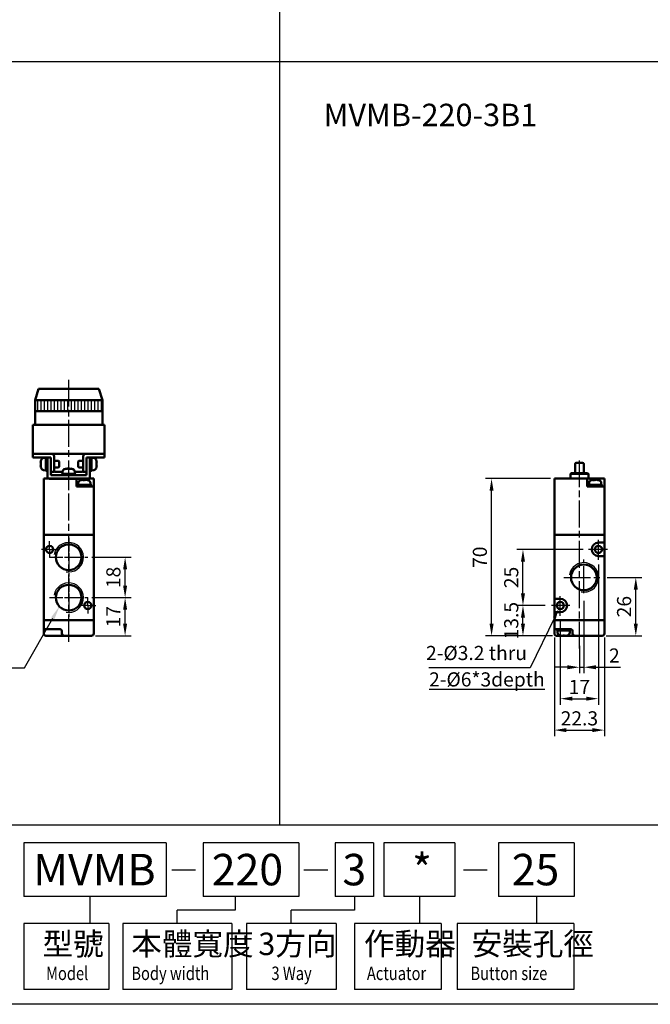
# Model space of a CAD drawing. Units: millimetres. Extents: x 0 to 1600, y 0 to 1100.
# Drawn here: x 284 to 565, y 0 to 439 of the extents above; entities that cross this region are included whole.
import ezdxf

# ---------------------------------------------------------------- set-up
doc = ezdxf.new("R2010")
doc.units = ezdxf.units.MM
doc.linetypes.add('AM_ISO08W050', pattern=[18, 12, -1.5, 3, -1.5])
doc.linetypes.add('AM_ISO08W050x2', pattern=[9, 6, -0.75, 1.5, -0.75])
for name, color, linetype, lineweight in [('AM_0', 7, 'Continuous', 50), ('AM_4', 3, 'Continuous', 25), ('AM_5', 5, 'Continuous', 25), ('AM_7', 1, 'AM_ISO08W050', 25), ('AM_8', 1, 'Continuous', 25), ('AM_VIS', 7, 'Continuous', 50)]:
    doc.layers.add(name, color=color, linetype=linetype, lineweight=lineweight)
doc.layers.add('LOGO', color=7, linetype='Continuous')
doc.styles.add('CHINESET', font='simplex.shx', dxfattribs={"bigfont": 'CHINESET.shx'})
doc.styles.get("Standard").update_dxf_attribs({"font": 'ISOCP.SHX', "bigfont": 'CHINESET.SHX'})
doc.dimstyles.new('AM_ISO$0', dxfattribs={"dimtxt": 3.5, "dimasz": 3, "dimexe": 1.5, "dimexo": 1, "dimgap": 0.7, "dimtad": 1, "dimdsep": 46, "dimtxsty": 'Standard', "dimcen": 0, "dimclrd": 256, "dimclre": 256, "dimclrt": 256, "dimadec": 0, "dimazin": 2, "dimtp": 0.1, "dimtm": 0.1, "dimtfac": 0.6, "dimtmove": 0, "dimatfit": 3, "dimfxl": 0, "dimlwd": -1, "dimlwe": -1, "dimarcsym": 0})
doc.dimstyles.new('AM_ISO$3', dxfattribs={"dimtxt": 3.5, "dimasz": 2.5, "dimexe": 1, "dimexo": 1, "dimgap": 1.5, "dimtad": 1, "dimtoh": 1, "dimdsep": 46, "dimtxsty": 'Standard', "dimcen": 0, "dimclrd": 256, "dimclre": 256, "dimclrt": 2, "dimadec": 0, "dimazin": 2, "dimtp": 0.1, "dimtm": 0.1, "dimtfac": 0.71, "dimtdec": 3, "dimtofl": 0, "dimtmove": 0, "dimatfit": 0, "dimfxl": 0, "dimlwd": -1, "dimlwe": -1, "dimarcsym": 0})

# ---------------------------------------------------------------- blocks, each defined once
blk = doc.blocks.new('*D200')
at = {"layer": 'AM_5'}
for p, q in [((316.43, 181.14), (333.9, 181.14)), ((331.2, 169.54), (331.2, 175.74)), ((318, 164.14), (333.9, 164.14))]:
    blk.add_line(p, q, dxfattribs=at)
for points in [[(330.3, 175.74), (332.1, 175.74), (331.2, 181.14)], [(330.3, 169.54), (332.1, 169.54), (331.2, 164.14)]]:
    blk.add_solid(points, dxfattribs=at)
at = {"layer": 'Defpoints', "color": 0}
for p in [(314.63, 181.14), (331.2, 181.14), (316.2, 164.14)]:
    blk.add_point(p, dxfattribs=at)
at = {"layer": 'AM_5', "insert": (326.79, 172.64), "char_height": 6.3, "attachment_point": 5, "rotation": 90}
blk.add_mtext('17', dxfattribs=at)
blk = doc.blocks.new('*D201')
at = {"layer": 'AM_5'}
for p, q in [((316.43, 199.14), (333.9, 199.14)), ((331.2, 186.54), (331.2, 193.74)), ((316.43, 181.14), (333.9, 181.14))]:
    blk.add_line(p, q, dxfattribs=at)
for points in [[(330.3, 193.74), (332.1, 193.74), (331.2, 199.14)], [(330.3, 186.54), (332.1, 186.54), (331.2, 181.14)]]:
    blk.add_solid(points, dxfattribs=at)
at = {"layer": 'Defpoints', "color": 0}
for p in [(314.63, 199.14), (331.2, 199.14), (314.63, 181.14)]:
    blk.add_point(p, dxfattribs=at)
at = {"layer": 'AM_5', "insert": (326.79, 190.14), "char_height": 6.3, "attachment_point": 5, "rotation": 90}
blk.add_mtext('18', dxfattribs=at)
blk = doc.blocks.new('*S69')
at = {"layer": 'AM_5', "color": 5}
for p, q in [((1749.77, -105.37), (1762.34, -83.24)), ((1714.42, -105.37), (1749.77, -105.37))]:
    blk.add_line(p, q, dxfattribs=at)
at = {"layer": 'AM_5', "color": 5, "lineweight": 35}
blk.add_trace([(1763.06, -83.65), (1761.62, -82.83), (1765.46, -77.76)], dxfattribs=at)
blk = doc.blocks.new('A$C43960F0D')
at = {"layer": 'AM_8'}
h = blk.add_hatch(dxfattribs=at)
h.set_pattern_fill('_U', color=256, scale=1.5, angle=90, style=0, pattern_type=0)
h.set_pattern_definition([(90, (-924.2705, -620.8557), (-1.5, 9e-17), [])])
h.paths.add_polyline_path([(15, 34.99), (-15, 34.99), (-15, 29.99), (15, 29.99)])
at = {"layer": 'AM_7'}
for p, q in [((0, -3.85), (0, 43.94)), ((0, -1.63), (0, 1.63))]:
    blk.add_line(p, q, dxfattribs=at)
at = {"layer": 'AM_VIS'}
for p, q in [((-13.5, 39.99), (-15, 34.99)), ((-13.5, 39.99), (13.5, 39.99)), ((13.5, 39.99), (15, 34.99)), ((-15, 23.99), (-15, 34.99)), ((15, 34.99), (-15, 34.99)), ((15, 23.99), (15, 34.99)), ((15, 29.99), (-15, 29.99)), ((-16, 23.99), (-16, 10.99)), ((-16, 23.99), (-13, 23.99)), ((13, 23.99), (-13, 23.99)), ((13, 23.99), (16, 23.99)), ((16, 10.99), (16, 23.99)), ((-13, 10.99), (-16, 10.99)), ((-16, 10.99), (-16, 9.49)), ((-16, 10.99), (-15, 10.99)), ((-14, 10.99), (-16, 10.99)), ((-15, 9.49), (-16, 9.49)), ((-15, 10.99), (-7.5, 10.99)), ((-9.5, 9.49), (-15, 9.49)), ((-13, 10.99), (13, 10.99)), ((-11.19, 9.21), (-10.2, 9.29)), ((-9.5, 9.44), (-10.2, 9.44)), ((-10.2, 9.44), (-10.2, 3.55)), ((-8, 9.49), (-9.5, 9.49)), ((-9.5, 8.49), (-9.5, 9.49)), ((-8, 9.49), (-8, 8.49)), ((-6.5, 9.99), (-6.5, 2.99)), ((6.5, 2.99), (6.5, 9.99)), ((7.5, 10.99), (15, 10.99)), ((9.5, 9.49), (8, 9.49)), ((8, 8.49), (8, 9.49)), ((9.5, 9.49), (9.5, 8.49)), ((15, 9.49), (9.5, 9.49)), ((10.2, 9.44), (9.5, 9.44)), ((10.2, 9.44), (10.2, 3.57)), ((11.19, 9.21), (10.2, 9.29)), ((16, 10.99), (13, 10.99)), ((16, 10.99), (14, 10.99)), ((15, 10.99), (16, 10.99)), ((16, 9.49), (15, 9.49)), ((16, 9.49), (16, 10.99)), ((-12.42, 7.38), (-12.5, 7.41)), ((-12.37, 6.84), (-12.5, 6.84)), ((-12.5, 6.14), (-12.37, 6.14)), ((-12.5, 5.58), (-12.42, 5.61)), ((-12.37, 7.94), (-12.39, 7.94)), ((-12.39, 5.04), (-12.37, 5.05)), ((-9.5, 8.49), (-9.5, 0.99)), ((-8, 1.49), (-8, 8.49)), ((-4.51, 7.99), (-6.5, 7.99)), ((-4.51, 4.99), (-6.5, 4.99)), ((-4.2, 7.69), (-4.51, 7.99)), ((-4.2, 5.3), (-4.51, 4.99)), ((-4.2, 7.69), (-4.2, 5.3)), ((-0.93, 4.49), (-0.93, 4.5)), ((-0.9, 4.5), (-0.87, 4.4)), ((-0.39, 4.5), (-0.39, 4.49)), ((0.31, 4.37), (0.31, 4.5)), ((0.39, 4.5), (0.39, 4.37)), ((0.9, 4.5), (0.87, 4.42)), ((0.9, 4.42), (0.93, 4.5)), ((4.2, 7.69), (4.51, 7.99)), ((4.2, 5.3), (4.2, 7.69)), ((4.2, 5.3), (4.51, 4.99)), ((4.51, 7.99), (6.5, 7.99)), ((4.51, 4.99), (6.5, 4.99)), ((8, 8.49), (8, 1.49)), ((9.5, 0.99), (9.5, 8.49)), ((12.39, 7.94), (12.37, 7.94)), ((12.5, 6.84), (12.37, 6.84)), ((12.37, 6.14), (12.5, 6.14)), ((12.37, 5.05), (12.39, 5.04)), ((12.5, 7.41), (12.42, 7.38)), ((12.42, 5.61), (12.5, 5.58)), ((-11.19, 3.78), (-10.2, 3.69)), ((-9.5, 3.54), (-9.82, 3.54)), ((-8, 2.99), (-6.5, 2.99)), ((8, 1.49), (-8, 1.49)), ((-6, 2.99), (-2.73, 2.99)), ((-2.95, 1.49), (-2.95, 2.19)), ((2.95, 2.19), (-2.95, 2.19)), ((-2.71, 3.18), (-2.8, 2.19)), ((2.71, 3.18), (2.8, 2.19)), ((2.73, 2.99), (6, 2.99)), ((2.95, 1.49), (2.95, 2.16)), ((6.5, 2.99), (8, 2.99)), ((10.2, 3.54), (9.88, 3.54)), ((11.19, 3.78), (10.2, 3.69)), ((10.2, 3.57), (10.2, 3.55)), ((10.2, 3.55), (10.2, 3.54)), ((8.5, -0.01), (-8.5, -0.01)), ((-8.05, -0.01), (-6, -0.01)), ((6, -0.01), (-6, -0.01)), ((6, -0.01), (8.05, -0.01))]:
    blk.add_line(p, q, dxfattribs=at)
for centre, radius, start, end in [((-11.08, 8.01), 1.2, 95, 156.4529), ((-7.5, 9.99), 1, 0, 90), ((7.5, 9.99), 1, 90, 180), ((11.08, 8.01), 1.2, 23.5471, 85), ((-7.6, 6.49), 4.99, 163.1891, 169.3918), ((-7.6, 6.49), 4.99, 190.6082, 196.8109), ((-7.6, 6.49), 5, 156.4529, 163.142), ((-7.6, 6.49), 5, 196.858, 203.5471), ((-11.08, 4.98), 1.2, 203.5471, 265), ((11.08, 4.98), 1.2, 275, 336.4529), ((7.6, 6.49), 5, 16.858, 23.5471), ((7.6, 6.49), 5, 336.4529, 343.142), ((7.6, 6.49), 4.99, 10.6082, 16.8109), ((7.6, 6.49), 4.99, 343.1891, 349.3918), ((-8.5, 0.99), 1, 180, 270), ((-7, 2.49), 1, 180, 270), ((-6, 3.49), 0.5, 180, 270), ((-1.52, 3.08), 1.2, 113.5471, 175), ((0, -0.41), 5, 106.8715, 113.5471), ((0, -0.41), 5, 66.4529, 73.1285), ((1.52, 3.08), 1.2, 5, 66.4529), ((6, 3.49), 0.5, 270, 0), ((7, 2.49), 1, 270, 0), ((8.5, 0.99), 1, 270, 0)]:
    blk.add_arc(centre, radius, start, end, dxfattribs=at)
for centre, major_axis, ratio, start_param, end_param in [((-7.95, 5.6), (-4.57, 1.78), 0.20604, -0.172631, -0.030843), ((-7.95, 6.69), (2.46, 4.24), 0.911834, 1.884785, 2.026572), ((-7.95, 6.29), (-2.46, 4.24), 0.911834, 1.11502, 1.256807), ((-7.95, 7.38), (4.57, 1.78), 0.20604, 3.172436, 3.314223), ((-8.52, 6.49), (0, 4.74), 0.814787, 1.497093, 1.644499), ((-0.02, -0.41), (0, 4.99), 0.999052, 0.185148, 0.289098), ((0.02, -0.41), (0, 4.99), 0.999052, 0.185148, 0.293405), ((-0.24, -0.06), (4.03, 2.79), 0.902, 1.027696, 1.169483), ((0.9, -0.06), (-1.77, 4.57), 0.166151, 0.046865, 0.188652), ((-0.16, -0.06), (4.44, 2.08), 0.919939, 1.211207, 1.311952), ((-0.35, -0.41), (0, 4.99), 0.043532, -0.293405, -0.185148), ((0.35, -0.41), (0, 4.99), 0.043532, 0.185148, 0.289098), ((0.24, -0.06), (-4.03, 2.79), 0.902, -1.044485, -1.027696), ((0.35, -0.41), (0, 4.99), 0.043532, -0.293405, -0.185148), ((0.16, -0.06), (-4.44, 2.08), 0.919939, -1.352994, -1.211207), ((-0.02, -0.41), (0, 4.99), 0.999052, -0.190927, -0.185148), ((0.02, -0.41), (0, 4.99), 0.999052, -0.293405, -0.185148), ((-0.88, -0.06), (1.8, 4.56), 0.245539, -0.156333, -0.014546), ((8.52, 6.49), (0, 4.74), 0.814787, 4.638686, 4.786092), ((7.95, 5.6), (4.57, 1.78), 0.20604, 0.030843, 0.172631), ((7.95, 6.69), (-2.46, 4.24), 0.911834, 4.256613, 4.3984), ((7.95, 6.29), (2.46, 4.24), 0.911834, -1.256807, -1.11502), ((7.95, 7.38), (-4.57, 1.78), 0.20604, 2.968962, 3.110749), ((-10.58, 6.49), (-8.11, 0), 0.36397, 1.618272, 1.705022), ((-9.82, 6.49), (8.11, 0), 0.36397, 4.664914, 4.751307), ((1.3, 0.52), (-2.75, 3.86), 0.035469, -0.09896, -0.011928), ((-0.06, 0.52), (4.73, 0.29), 0.814014, 1.422077, 1.569483), ((0.06, 0.52), (-4.73, 0.29), 0.814014, -1.509109, -1.448502), ((-1.3, 0.52), (2.75, 3.86), 0.035469, -0.048446, 0.072535), ((0, 1.81), (0.15, 8.1), 0.36352, -1.520614, -1.516684), ((9.12, 6.49), (-8.11, 0), 0.36397, 1.618272, 1.705022), ((9.88, 6.49), (8.11, 0), 0.36397, 4.664914, 4.751307)]:
    blk.add_ellipse(centre, major_axis=major_axis, ratio=ratio, start_param=start_param, end_param=end_param, dxfattribs=at)
blk = doc.blocks.new('*D97')
at = {"layer": 'AM_5'}
for p, q in [((542.25, 195.84), (542.25, 133.44)), ((525.25, 170.84), (525.25, 133.44)), ((530.65, 136.14), (536.85, 136.14))]:
    blk.add_line(p, q, dxfattribs=at)
for points in [[(530.65, 137.04), (530.65, 135.24), (525.25, 136.14)], [(536.85, 137.04), (536.85, 135.24), (542.25, 136.14)]]:
    blk.add_solid(points, dxfattribs=at)
at = {"layer": 'Defpoints', "color": 0}
for p in [(542.25, 197.64), (525.25, 172.64), (542.25, 136.14)]:
    blk.add_point(p, dxfattribs=at)
at = {"layer": 'AM_5', "insert": (533.75, 140.55), "char_height": 6.3, "attachment_point": 5}
blk.add_mtext('17', dxfattribs=at)
blk = doc.blocks.new('*D98')
at = {"layer": 'AM_5'}
for p, q in [((522.6, 163.34), (522.6, 119.44)), ((544.9, 163.34), (544.9, 119.44)), ((528, 122.14), (539.5, 122.14))]:
    blk.add_line(p, q, dxfattribs=at)
for points in [[(528, 123.04), (528, 121.24), (522.6, 122.14)], [(539.5, 123.04), (539.5, 121.24), (544.9, 122.14)]]:
    blk.add_solid(points, dxfattribs=at)
at = {"layer": 'Defpoints', "color": 0}
for p in [(522.6, 165.14), (544.9, 165.14), (544.9, 122.14)]:
    blk.add_point(p, dxfattribs=at)
at = {"layer": 'AM_5', "insert": (533.75, 126.56), "char_height": 6.3, "attachment_point": 5}
blk.add_mtext('22.3', dxfattribs=at)
blk = doc.blocks.new('*D99')
at = {"layer": 'AM_5'}
for p, q in [((518.45, 177.64), (505.9, 177.64)), ((508.6, 169.54), (508.6, 172.24)), ((521.8, 164.14), (505.9, 164.14))]:
    blk.add_line(p, q, dxfattribs=at)
for points in [[(507.7, 172.24), (509.5, 172.24), (508.6, 177.64)], [(507.7, 169.54), (509.5, 169.54), (508.6, 164.14)]]:
    blk.add_solid(points, dxfattribs=at)
at = {"layer": 'Defpoints', "color": 0}
for p in [(508.6, 177.64), (520.25, 177.64), (523.6, 164.14)]:
    blk.add_point(p, dxfattribs=at)
at = {"layer": 'AM_5', "insert": (504.19, 170.89), "char_height": 6.3, "attachment_point": 5, "rotation": 90}
blk.add_mtext('13.5', dxfattribs=at)
blk = doc.blocks.new('*D100')
at = {"layer": 'AM_5'}
for p, q in [((535.45, 202.64), (505.9, 202.64)), ((508.6, 183.04), (508.6, 197.24)), ((518.45, 177.64), (505.9, 177.64))]:
    blk.add_line(p, q, dxfattribs=at)
for points in [[(507.7, 197.24), (509.5, 197.24), (508.6, 202.64)], [(507.7, 183.04), (509.5, 183.04), (508.6, 177.64)]]:
    blk.add_solid(points, dxfattribs=at)
at = {"layer": 'Defpoints', "color": 0}
for p in [(508.6, 202.64), (537.25, 202.64), (520.25, 177.64)]:
    blk.add_point(p, dxfattribs=at)
at = {"layer": 'AM_5', "insert": (504.19, 190.14), "char_height": 6.3, "attachment_point": 5, "rotation": 90}
blk.add_mtext('25', dxfattribs=at)
blk = doc.blocks.new('*D101')
at = {"layer": 'AM_5'}
for p, q in [((546.13, 190.14), (561.6, 190.14)), ((558.9, 169.54), (558.9, 184.74)), ((545.7, 164.14), (561.6, 164.14))]:
    blk.add_line(p, q, dxfattribs=at)
for points in [[(558, 184.74), (559.8, 184.74), (558.9, 190.14)], [(558, 169.54), (559.8, 169.54), (558.9, 164.14)]]:
    blk.add_solid(points, dxfattribs=at)
at = {"layer": 'Defpoints', "color": 0}
for p in [(544.33, 190.14), (558.9, 190.14), (543.9, 164.14)]:
    blk.add_point(p, dxfattribs=at)
at = {"layer": 'AM_5', "insert": (554.49, 177.14), "char_height": 6.3, "attachment_point": 5, "rotation": 90}
blk.add_mtext('26', dxfattribs=at)
blk = doc.blocks.new('*D102')
at = {"layer": 'AM_5'}
for p, q in [((535.75, 179.77), (535.75, 147.44)), ((533.75, 159.67), (533.75, 147.44)), ((528.35, 150.14), (522.95, 150.14)), ((533.75, 150.14), (535.75, 150.14)), ((541.15, 150.14), (552.13, 150.14))]:
    blk.add_line(p, q, dxfattribs=at)
for points in [[(528.35, 151.04), (528.35, 149.24), (533.75, 150.14)], [(541.15, 151.04), (541.15, 149.24), (535.75, 150.14)]]:
    blk.add_solid(points, dxfattribs=at)
at = {"layer": 'Defpoints', "color": 0}
for p in [(535.75, 181.57), (533.75, 161.47), (535.75, 150.14)]:
    blk.add_point(p, dxfattribs=at)
at = {"layer": 'AM_5', "insert": (549.34, 154.56), "char_height": 6.3, "attachment_point": 5}
blk.add_mtext('2', dxfattribs=at)
blk = doc.blocks.new('*D103')
at = {"layer": 'AM_5'}
for p, q in [((520.8, 234.14), (491.9, 234.14)), ((494.6, 169.54), (494.6, 228.74)), ((521.8, 164.14), (491.9, 164.14))]:
    blk.add_line(p, q, dxfattribs=at)
for points in [[(493.7, 228.74), (495.5, 228.74), (494.6, 234.14)], [(493.7, 169.54), (495.5, 169.54), (494.6, 164.14)]]:
    blk.add_solid(points, dxfattribs=at)
at = {"layer": 'Defpoints', "color": 0}
for p in [(494.6, 234.14), (522.6, 234.14), (523.6, 164.14)]:
    blk.add_point(p, dxfattribs=at)
at = {"layer": 'AM_5', "insert": (490.19, 199.14), "char_height": 6.3, "attachment_point": 5, "rotation": 90}
blk.add_mtext('70', dxfattribs=at)
blk = doc.blocks.new('*D183')
at = {"layer": 'AM_5'}
for p, q in [((522.59, 172.16), (511.75, 149.82)), ((511.75, 149.82), (466.68, 149.82))]:
    blk.add_line(p, q, dxfattribs=at)
blk.add_solid([(521.92, 172.48), (523.27, 171.83), (524.56, 176.21)], dxfattribs=at)
at = {"layer": 'Defpoints', "color": 0}
for p in [(524.56, 176.21), (525.95, 179.08)]:
    blk.add_point(p, dxfattribs=at)
at = {"layer": 'AM_5', "insert": (487.87, 155.67), "char_height": 6.3, "attachment_point": 5}
blk.add_mtext('2-%%C3.2 thru', dxfattribs=at)

msp = doc.modelspace()

# ---------------------------------------------------------------- linework, layer by layer
at = {"layer": 'AM_0'}
for centre in [(306.05, 199.145), (535.754, 190.145), (306.05, 181.145)]:
    msp.add_circle(centre, 5.723, dxfattribs=at)
at = {"layer": 'AM_4'}
for centre in [(306.05, 199.145), (535.754, 190.145), (306.05, 181.145)]:
    msp.add_arc(centre, 6.579, 260, 170, dxfattribs=at)
at = {"layer": 'AM_7'}
for p, q in [((306.05, 230.302), (306.05, 278.09)), ((533.754, 158.422), (533.754, 242.245)), ((306.05, 161.467), (306.05, 235.777)), ((542.254, 198.045), (542.254, 206.941)), ((546.229, 202.645), (537.857, 202.645)), ((535.754, 183.095), (535.754, 198.149)), ((526.755, 190.145), (542.804, 190.145)), ((525.254, 173.045), (525.254, 181.87)), ((529.481, 177.645), (521.279, 177.645))]:
    msp.add_line(p, q, dxfattribs=at)
at = {"layer": 'AM_7', "linetype": 'AM_ISO08W050x2'}
for p, q in [((297.55, 202.645), (297.55, 206.245)), ((306.05, 207.723), (306.05, 190.566)), ((297.55, 202.645), (293.95, 202.645)), ((297.55, 202.645), (301.15, 202.645)), ((297.55, 202.645), (297.55, 199.045)), ((297.472, 199.145), (314.629, 199.145)), ((306.05, 189.723), (306.05, 172.566)), ((297.472, 181.145), (314.629, 181.145)), ((314.55, 177.645), (314.55, 181.245)), ((314.55, 177.645), (310.95, 177.645)), ((314.55, 177.645), (318.15, 177.645)), ((314.55, 177.645), (314.55, 174.045))]:
    msp.add_line(p, q, dxfattribs=at)
at = {"layer": 'AM_VIS'}
for p, q in [((531.804, 236.645), (531.804, 240.645)), ((532.304, 241.145), (535.204, 241.145)), ((535.704, 236.645), (535.704, 240.645)), ((294.9, 234.145), (294.9, 209.145)), ((294.9, 234.145), (317.2, 234.145)), ((314.55, 234.145), (297.55, 234.145)), ((298, 234.145), (300.05, 234.145)), ((312.05, 234.145), (300.05, 234.145)), ((309.55, 230.645), (309.55, 234.145)), ((312.05, 234.145), (314.1, 234.145)), ((312.077, 233.647), (312.099, 233.589)), ((312.247, 233.614), (312.235, 233.647)), ((312.514, 233.526), (312.503, 233.647)), ((312.918, 233.647), (312.907, 233.527)), ((313.592, 233.582), (313.598, 233.647)), ((314.024, 233.647), (314.012, 233.617)), ((317.2, 234.145), (317.2, 230.645)), ((522.604, 234.145), (522.604, 209.145)), ((522.604, 234.145), (523.604, 234.145)), ((537.254, 234.145), (523.604, 234.145)), ((530.154, 236.645), (529.754, 236.245)), ((529.754, 234.145), (529.754, 236.245)), ((537.754, 236.245), (529.754, 236.245)), ((530.154, 236.645), (537.354, 236.645)), ((537.254, 230.645), (537.254, 234.145)), ((537.254, 234.145), (540.754, 234.145)), ((537.354, 236.645), (537.754, 236.245)), ((537.754, 234.145), (537.754, 236.245)), ((539.777, 233.647), (539.788, 233.615)), ((540.05, 233.529), (540.03, 233.647)), ((540.131, 233.53), (540.09, 233.647)), ((540.299, 233.526), (540.298, 233.53)), ((540.754, 234.145), (544.904, 234.145)), ((540.854, 233.647), (540.849, 233.616)), ((541.476, 233.634), (541.478, 233.647)), ((541.731, 233.647), (541.706, 233.575)), ((544.904, 234.145), (544.904, 230.645)), ((316.2, 230.645), (309.55, 230.645)), ((310.1, 230.645), (310.1, 231.345)), ((316, 231.345), (310.1, 231.345)), ((310.337, 232.333), (310.25, 231.345)), ((315.764, 232.333), (315.85, 231.345)), ((316, 230.645), (316, 231.345)), ((316.2, 230.645), (317.2, 230.645)), ((317.2, 209.145), (317.2, 230.645)), ((543.904, 230.645), (537.254, 230.645)), ((537.804, 230.645), (537.804, 231.345)), ((539.379, 231.345), (537.804, 231.345)), ((538.04, 232.333), (537.954, 231.345)), ((539.379, 231.345), (539.443, 231.345)), ((539.633, 231.345), (539.443, 231.345)), ((543.704, 231.345), (539.633, 231.345)), ((543.467, 232.333), (543.554, 231.345)), ((543.704, 230.645), (543.704, 231.345)), ((543.904, 230.645), (544.904, 230.645)), ((544.904, 209.145), (544.904, 230.645)), ((295.9, 209.145), (294.9, 209.145)), ((294.9, 209.145), (294.9, 171.145)), ((294.9, 209.145), (295.9, 209.145)), ((295.9, 209.145), (316.2, 209.145)), ((316.2, 209.145), (295.9, 209.145)), ((317.2, 209.145), (316.2, 209.145)), ((316.2, 209.145), (317.2, 209.145)), ((317.2, 171.145), (317.2, 209.145)), ((522.604, 209.145), (522.604, 180.645)), ((522.604, 209.145), (523.604, 209.145)), ((523.604, 209.145), (522.604, 209.145)), ((543.904, 209.145), (523.604, 209.145)), ((523.604, 209.145), (543.904, 209.145)), ((543.904, 209.145), (544.904, 209.145)), ((544.904, 209.145), (543.904, 209.145)), ((544.904, 205.645), (544.904, 209.145)), ((542.254, 205.645), (543.904, 205.645)), ((544.904, 205.645), (543.904, 205.645)), ((544.904, 205.645), (544.904, 199.645)), ((543.904, 199.645), (542.254, 199.645)), ((543.904, 199.645), (544.904, 199.645)), ((544.904, 171.145), (544.904, 199.645)), ((522.604, 174.645), (522.604, 180.645)), ((523.604, 180.645), (522.604, 180.645)), ((523.604, 180.645), (525.254, 180.645)), ((294.9, 171.145), (294.9, 167.645)), ((294.9, 171.145), (295.9, 171.145)), ((295.9, 171.145), (294.9, 171.145)), ((295.9, 171.145), (316.2, 171.145)), ((295.9, 171.145), (316.2, 171.145)), ((316.2, 171.145), (317.2, 171.145)), ((317.2, 171.145), (316.2, 171.145)), ((317.2, 165.145), (317.2, 171.145)), ((522.604, 174.645), (522.604, 171.145)), ((522.604, 174.645), (523.604, 174.645)), ((522.604, 171.145), (522.604, 167.645)), ((522.604, 171.145), (523.604, 171.145)), ((523.604, 171.145), (522.604, 171.145)), ((525.254, 174.645), (523.604, 174.645)), ((523.604, 171.145), (543.904, 171.145)), ((523.604, 171.145), (543.904, 171.145)), ((543.904, 171.145), (544.904, 171.145)), ((544.904, 171.145), (543.904, 171.145)), ((544.904, 165.145), (544.904, 171.145)), ((294.9, 165.145), (294.9, 167.645)), ((295.9, 167.145), (295.4, 167.145)), ((295.9, 167.145), (302.114, 167.145)), ((522.604, 165.145), (522.604, 167.645)), ((523.604, 167.145), (523.104, 167.145)), ((523.604, 167.145), (529.817, 167.145)), ((523.804, 167.145), (523.804, 166.445)), ((526.359, 167.145), (526.614, 166.445)), ((526.361, 167.138), (526.641, 167.138)), ((526.894, 166.445), (526.639, 167.145)), ((529.704, 167.145), (529.704, 166.445)), ((295.9, 164.145), (299.05, 164.145)), ((299.05, 164.145), (304.05, 164.145)), ((303.05, 166.145), (303.05, 165.145)), ((304.05, 164.145), (316.2, 164.145)), ((312.133, 164.145), (312.132, 164.142)), ((312.701, 164.145), (312.701, 164.142)), ((313.399, 164.142), (313.399, 164.145)), ((313.969, 164.142), (313.968, 164.145)), ((523.604, 164.145), (525.822, 164.145)), ((523.804, 166.445), (526.614, 166.445)), ((524.04, 165.456), (523.954, 166.445)), ((525.311, 164.27), (525.304, 164.259)), ((525.869, 164.227), (525.836, 164.142)), ((525.837, 164.145), (526.381, 164.145)), ((526.405, 164.27), (526.405, 164.142)), ((526.405, 164.145), (526.754, 164.145)), ((526.614, 166.445), (526.894, 166.445)), ((526.754, 164.145), (527.103, 164.145)), ((526.894, 166.445), (529.704, 166.445)), ((527.103, 164.142), (527.103, 164.27)), ((527.126, 164.145), (527.671, 164.145)), ((527.672, 164.142), (527.639, 164.227)), ((527.686, 164.145), (531.754, 164.145)), ((528.204, 164.259), (528.196, 164.27)), ((529.467, 165.456), (529.554, 166.445)), ((530.754, 166.145), (530.754, 165.145)), ((531.754, 164.145), (543.904, 164.145))]:
    msp.add_line(p, q, dxfattribs=at)
for centre in [(297.55, 202.645), (297.55, 202.645), (542.254, 202.645), (542.254, 202.645), (314.55, 177.645), (314.55, 177.645), (525.254, 177.645), (525.254, 177.645)]:
    msp.add_circle(centre, 1.6, dxfattribs=at)
for centre, radius, start, end in [((532.304, 240.645), 0.5, 90, 180), ((535.204, 240.645), 0.5, 0, 90), ((311.532, 232.228), 1.2, 113.54714, 175), ((313.05, 228.745), 5, 107.23462, 113.54714), ((313.05, 228.745), 5, 66.45286, 72.76538), ((314.569, 232.228), 1.2, 5, 66.45286), ((539.236, 232.228), 1.2, 113.54714, 175), ((540.754, 228.745), 5, 102.15312, 113.54714), ((540.754, 228.745), 5, 66.45286, 77.84688), ((542.272, 232.228), 1.2, 5, 66.45286), ((542.254, 202.645), 3, 90, 270), ((525.254, 177.645), 3, 270, 90), ((295.4, 167.645), 0.5, 180, 270), ((302.05, 166.145), 1, 0, 90), ((523.104, 167.645), 0.5, 180, 270), ((529.754, 166.145), 1, 0, 90), ((295.9, 165.145), 1, 180, 270), ((304.05, 165.145), 1, 180, 270), ((313.05, 169.045), 4.988, 259.23332, 259.39178), ((313.05, 169.045), 4.988, 280.60822, 280.76668), ((316.2, 165.145), 1, 270, 0), ((523.604, 165.145), 1, 180, 270), ((525.236, 165.561), 1.2, 185, 246.45286), ((526.754, 169.045), 5, 246.45286, 253.14204), ((526.754, 169.045), 4.988, 253.18913, 259.39178), ((526.754, 169.045), 4.988, 280.60822, 286.81087), ((526.754, 169.045), 5, 286.85796, 293.54714), ((528.272, 165.561), 1.2, 293.54714, 355), ((531.754, 165.145), 1, 180, 270), ((543.904, 165.145), 1, 270, 0)]:
    msp.add_arc(centre, radius, start, end, dxfattribs=at)
for centre, major_axis, ratio, start_param, end_param in [((312.972, 228.745), (0, 4.988), 0.9741587, 0.1851483, 0.2934051), ((314.315, 229.668), (-2.796, 3.827), 0.1840315, 6.2168964, 6.2232681), ((313.872, 229.091), (-1.906, 4.518), 0.4066669, 6.2241876, 6.3659747), ((313.056, 229.091), (4.903, -0.072), 0.9348083, 1.69748, 1.8392671), ((313.129, 228.745), (0, 4.988), 0.9741587, 0.1851483, 0.2158308), ((313.962, 229.091), (-1.741, 4.584), 0.0052353, 6.1178935, 6.1702822), ((312.71, 228.745), (0, 4.988), 0.2258647, 0.1851483, 0.2934051), ((313.344, 229.668), (4.517, -1.434), 0.7937316, 1.8775281, 2.024934), ((312.654, 229.091), (3.226, 3.694), 0.841734, 0.7447643, 0.8361067), ((312.71, 228.745), (0, 4.988), 0.2258647, 5.9909845, 6.098037), ((312.757, 229.668), (-4.517, -1.434), 0.7937316, 4.3992855, 4.4026113), ((313.39, 228.745), (0, 4.988), 0.2258647, 0.1851483, 0.2934051), ((313.447, 229.091), (-3.226, 3.694), 0.841734, 5.396634, 5.538421), ((313.045, 229.091), (-4.903, -0.072), 0.9348083, 4.5333165, 4.5857053), ((312.138, 229.091), (1.741, 4.584), 0.0052353, 0.1129031, 0.2546901), ((312.972, 228.745), (0, 4.988), 0.9741587, 5.9897803, 6.098037), ((313.129, 228.745), (0, 4.988), 0.9741587, 5.9909845, 6.098037), ((311.786, 229.668), (2.796, 3.827), 0.1840315, 0.0629631, 0.207323), ((540.974, 229.091), (-4.14, 2.628), 0.9072339, 5.4338512, 5.5756383), ((541.458, 229.091), (-2.164, 4.401), 0.593616, 6.1100865, 6.2518736), ((540.442, 228.745), (0, 4.988), 0.4491226, 0.1851483, 0.2934051), ((541.337, 229.668), (-4.008, 2.53), 0.7279876, 5.3529864, 5.5003922), ((540.911, 228.745), (0, 4.988), 0.8934701, 0.1851483, 0.198484), ((541.639, 229.091), (-1.787, 4.567), 0.2254346, 5.9424712, 6.0842582), ((540.175, 229.091), (2.518, 4.208), 0.7221593, 0.6002723, 0.6604957), ((541.066, 228.745), (0, 4.988), 0.4491226, 0.1851483, 0.2934051), ((541.333, 229.091), (-2.518, 4.208), 0.7221593, 5.6226896, 5.7644766), ((540.175, 229.091), (2.518, 4.208), 0.7221593, 0.5187087, 0.5445241), ((540.442, 228.745), (0, 4.988), 0.4491226, 6.0442216, 6.098037), ((539.869, 229.091), (1.787, 4.567), 0.2254346, 0.1989271, 0.3407141), ((540.597, 228.745), (0, 4.988), 0.8934701, 5.9897803, 6.098037), ((540.534, 229.091), (4.14, 2.628), 0.9072339, 0.7974452, 0.8493341), ((540.911, 228.745), (0, 4.988), 0.8934701, 5.9897803, 6.098037), ((540.049, 229.091), (2.164, 4.401), 0.593616, 0.1472834, 0.1730988), ((539.594, 229.668), (2.953, 3.707), 0.3659391, 0.2098727, 0.3572785), ((540.754, 230.96), (-2.728, 8.096), 0.1387061, 1.4766201, 1.5630136), ((540.754, 231.729), (-2.728, 8.096), 0.1387061, 1.571571, 1.6583217), ((313.94, 168.698), (1.78, 4.57), 0.2060401, 3.1058167, 3.1107492), ((312.849, 168.698), (-4.242, 2.461), 0.9118341, 2.02164, 2.0265724), ((313.251, 168.698), (4.242, 2.461), 0.9118341, 4.2566129, 4.2615453), ((312.161, 168.698), (-1.78, 4.57), 0.2060401, 3.1724361, 3.1773686), ((526.553, 168.698), (-4.242, 2.461), 0.9118341, 1.8847854, 2.0265724), ((527.643, 168.698), (1.78, 4.57), 0.2060401, 2.9689621, 3.1107492), ((526.754, 168.121), (4.74, 0), 0.8147867, 4.6386861, 4.7860919), ((526.955, 168.698), (4.242, 2.461), 0.9118341, 4.2566129, 4.3983999), ((525.864, 168.698), (-1.78, 4.57), 0.2060401, 3.1724361, 3.3142232)]:
    msp.add_ellipse(centre, major_axis=major_axis, ratio=ratio, start_param=start_param, end_param=end_param, dxfattribs=at)
at = {"layer": 'LOGO', "color": 4}
for p, q in [((400, 1100), (400, 79.988)), ((0, 420), (800, 420)), ((349.457, 71.99), (285.995, 71.99)), ((285.995, 71.99), (285.995, 47.993)), ((349.457, 71.99), (349.457, 47.993)), ((408.716, 71.99), (365.947, 71.99)), ((365.947, 71.99), (365.947, 47.993)), ((408.716, 71.99), (408.716, 47.993)), ((441.93, 71.99), (424.895, 71.99)), ((424.895, 71.99), (424.895, 47.993)), ((441.93, 71.99), (441.93, 47.993)), ((478.287, 71.99), (446.627, 71.99)), ((446.627, 71.99), (446.627, 47.993)), ((478.287, 71.99), (478.287, 47.993)), ((531.455, 71.99), (497.757, 71.99)), ((497.757, 71.99), (497.757, 47.993)), ((531.455, 71.99), (531.455, 47.993)), ((349.457, 47.993), (285.995, 47.993)), ((315.44, 47.993), (315.44, 35.995)), ((408.716, 47.993), (365.947, 47.993)), ((380.339, 47.993), (380.339, 41.994)), ((441.93, 47.993), (424.895, 47.993)), ((433.413, 47.993), (433.413, 41.994)), ((478.287, 47.993), (446.627, 47.993)), ((462.457, 47.993), (462.457, 35.995)), ((531.455, 47.993), (497.757, 47.993)), ((514.606, 47.993), (514.606, 35.995)), ((380.339, 41.994), (354.47, 41.994)), ((354.47, 35.995), (354.47, 41.994)), ((433.413, 41.994), (405.298, 41.994)), ((405.298, 35.995), (405.298, 41.994)), ((285.995, 35.995), (285.995, 6.666)), ((323.928, 35.995), (285.995, 35.995)), ((323.928, 35.995), (323.928, 6.666)), ((330.177, 35.995), (330.177, 6.666)), ((378.763, 35.995), (330.177, 35.995)), ((378.763, 35.995), (378.763, 6.666)), ((385.27, 35.995), (385.27, 6.666)), ((425.327, 35.995), (385.27, 35.995)), ((425.327, 35.995), (425.327, 6.666)), ((433.451, 35.995), (433.451, 6.666)), ((472.156, 35.995), (433.451, 35.995)), ((472.156, 35.995), (472.156, 6.666)), ((479.205, 35.995), (479.205, 6.666)), ((531.321, 35.995), (479.205, 35.995)), ((531.321, 35.995), (531.321, 6.666)), ((323.928, 6.666), (285.995, 6.666)), ((378.763, 6.666), (330.177, 6.666)), ((425.327, 6.666), (385.27, 6.666)), ((472.156, 6.666), (433.451, 6.666)), ((531.321, 6.666), (479.205, 6.666))]:
    msp.add_line(p, q, dxfattribs=at)
at = {"layer": 'LOGO', "color": 7, "linetype": 'Continuous'}
for p, q in [((352.008, 59.906), (362.604, 59.906)), ((410.957, 59.906), (421.553, 59.906)), ((482.109, 59.906), (492.705, 59.906))]:
    msp.add_line(p, q, dxfattribs=at)
at = {"layer": 'LOGO', "color": 4}
for points in [[(0, 79.988), (1600, 79.988), (1600, 1100), (0, 1100)], [(0, 79.988), (1600, 79.988), (1600, 0), (0, 0)]]:
    msp.add_lwpolyline(points, close=True, dxfattribs=at)

# ---------------------------------------------------------------- block references
msp.add_blockref('A$C43960F0D', (306.05, 234.145))
at = {"layer": 'AM_5'}
msp.add_blockref('*S69', (-1463.399, 255.194), dxfattribs=at)

# ---------------------------------------------------------------- texts
msp.add_text('MVMB-220-3B1', height=10).set_placement((419.685, 391.153))
at = {"layer": 'AM_5', "insert": (466.734, 147.871), "char_height": 6.3, "width": 26.65694, "attachment_point": 1}
msp.add_mtext('{\\L2-%%C6*3depth}', dxfattribs=at)
at = {"layer": 'LOGO', "linetype": 'Continuous', "style": 'CHINESET'}
for s, p in [('MVMB', (290.259, 53.002)), ('220', (369.848, 53.002))]:
    msp.add_text(s, height=14, dxfattribs=at).set_placement(p)
at = {"layer": 'LOGO', "color": 7, "linetype": 'Continuous', "style": 'CHINESET'}
for s, p in [('3', (428.089, 53.002)), ('*', (459.122, 53.002)), ('25', (503.577, 53.002))]:
    msp.add_text(s, height=14, dxfattribs=at).set_placement(p)
at = {"layer": 'LOGO', "style": 'CHINESET'}
for s, p in [('型號', (294.357, 21.928, 524.231)), ('本體寬度', (333.933, 21.928, 524.231)), ('3方向', (390.587, 21.928, 524.231)), ('作動器', (437.707, 21.928, 524.231)), ('安裝孔徑', (485.691, 21.928, 524.231))]:
    msp.add_text(s, height=10, dxfattribs=at).set_placement(p)
at = {"layer": 'LOGO', "linetype": 'Continuous', "style": 'CHINESET', "width": 0.8}
for s, p in [('Model', (295.954, 10.805, 524.231)), ('Body width', (333.989, 10.805, 524.231)), ('3 Way', (396.44, 10.805, 524.231)), ('Actuator', (439.009, 10.805, 524.231)), ('Button size', (485.198, 10.805, 524.231))]:
    msp.add_text(s, height=6, dxfattribs=at).set_placement(p)

# ---------------------------------------------------------------- dimensions: what is measured, and where the dimension line sits
at = {"layer": 'AM_5'}
for base, p1, p2, picture, middle in [((494.604, 234.145), (523.604, 164.145), (522.604, 234.145), '*D103', (490.194, 199.145)), ((508.604, 202.645), (520.254, 177.645), (537.254, 202.645), '*D100', (504.193, 190.145)), ((331.2, 199.145), (314.629, 181.145), (314.629, 199.145), '*D201', (326.79, 190.145)), ((558.904, 190.145), (543.904, 164.145), (544.332, 190.145), '*D101', (554.493, 177.145)), ((331.2, 181.145), (316.2, 164.145), (314.629, 181.145), '*D200', (326.79, 172.645))]:
    dim = msp.add_linear_dim(base=base, p1=p1, p2=p2, angle=90, dimstyle='AM_ISO$0', override={"dimscale": 1.8, "dimtdec": 8}, dxfattribs=at)
    dim.commit()
    dim.dimension.update_dxf_attribs({"geometry": picture, "text_midpoint": middle})
for base, p1, p2, picture, middle in [((542.254, 136.145), (525.254, 172.645), (542.254, 197.645), '*D97', (533.754, 140.555)), ((535.754, 150.145), (533.754, 161.467), (535.754, 181.566), '*D102', (549.343, 154.555)), ((544.904, 122.145), (522.604, 165.145), (544.904, 165.145), '*D98', (533.754, 126.555))]:
    dim = msp.add_linear_dim(base=base, p1=p1, p2=p2, dimstyle='AM_ISO$0', override={"dimscale": 1.8, "dimtdec": 8}, dxfattribs=at)
    dim.commit()
    dim.dimension.update_dxf_attribs({"geometry": picture, "text_midpoint": middle})
dim = msp.add_diameter_dim_2p(p1=(525.952, 179.084), p2=(524.555, 176.205), text='2-%%C3.2 thru', dimstyle='AM_ISO$3', override={"dimscale": 1.8, "dimclrt": 256, "dimtdec": 8}, dxfattribs=at)
dim.commit()
dim.dimension.update_dxf_attribs({"geometry": '*D183', "text_midpoint": (487.867, 149.818), "dimtype": 163})
dim = msp.add_linear_dim(base=(508.604, 177.645), p1=(523.604, 164.145), p2=(520.254, 177.645), angle=90, dimstyle='AM_ISO$0', override={"dimscale": 1.8, "dimtdec": 8}, dxfattribs=at)
dim.commit()
dim.dimension.update_dxf_attribs({"geometry": '*D99', "text_midpoint": (508.604, 170.895), "dimtype": 160})

doc.saveas('drawing.dxf')
